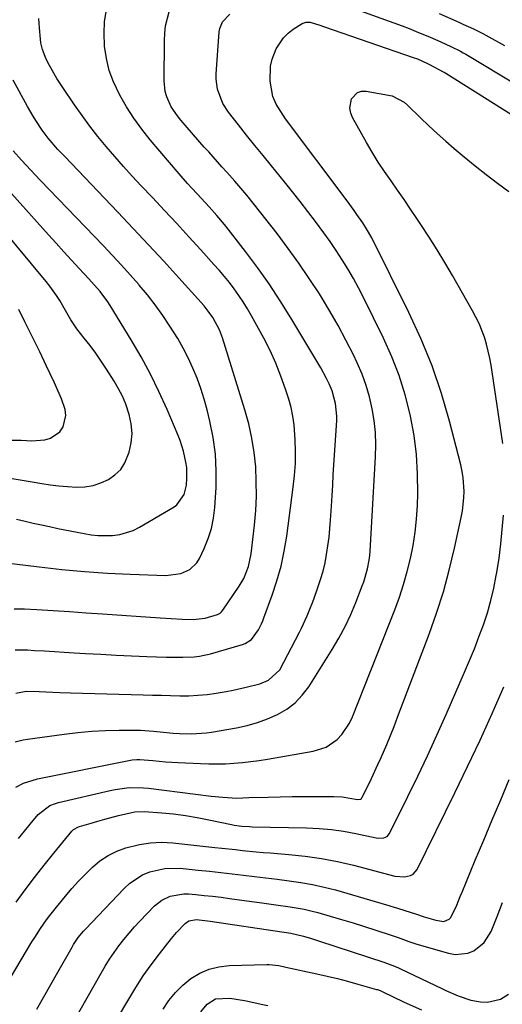
# Model space of a CAD drawing. Units: inches. Extents: x 1852085 to 1857394, y 410701 to 415985.
# Drawn here: x 1852764 to 1852917, y 410914 to 411225 of the extents above; entities that cross this region are included whole.
import ezdxf

# ---------------------------------------------------------------- set-up
doc = ezdxf.new("R2010")
doc.units = ezdxf.units.IN
doc.header["$MEASUREMENT"] = 0
doc.layers.add('7', color=7, linetype='Continuous')
doc.layers.add('8', color=7, linetype='Continuous')

msp = doc.modelspace()

# ---------------------------------------------------------------- linework, layer by layer
at = {"layer": '7', "color": 18}
for points in [[(1852868.97, 411228.9, 1816), (1852885.1, 411223.03, 1816), (1852887.35, 411222.19, 1816), (1852889.58, 411221.32, 1816), (1852894.01, 411219.48, 1816), (1852897.32, 411218.03, 1816), (1852900.54, 411216.54, 1816), (1852903.53, 411215.05, 1816), (1852904.39, 411214.58, 1816), (1852904.81, 411214.34, 1816), (1852905.23, 411214.09, 1816), (1852921.94, 411204.08, 1816)], [(1852762.63, 410996.66, 1814), (1852765.23, 410997.33, 1814), (1852766.56, 410997.56, 1814), (1852778.17, 410999.15, 1814), (1852782.52, 410999.67, 1814), (1852786.87, 411000.06, 1814), (1852791.24, 411000.28, 1814), (1852795.62, 411000.39, 1814), (1852800.23, 411000.41, 1814), (1852802.3, 411000.37, 1814), (1852806.44, 411000.11, 1814), (1852808.5, 410999.88, 1814), (1852812.62, 410999.46, 1814), (1852814.69, 410999.35, 1814), (1852818.41, 410999.29, 1814), (1852823.2, 410999.58, 1814), (1852824.79, 410999.81, 1814), (1852832.74, 411001.18, 1814), (1852836.08, 411001.9, 1814), (1852839.36, 411002.8, 1814), (1852842.55, 411003.98, 1814), (1852845.68, 411005.34, 1814), (1852848.58, 411007.06, 1814), (1852851.22, 411009.05, 1814), (1852853.5, 411011.45, 1814), (1852855.53, 411014.14, 1814), (1852862.99, 411025.91, 1814), (1852865.12, 411029.51, 1814), (1852867.1, 411033.18, 1814), (1852868.87, 411036.96, 1814), (1852870.5, 411040.81, 1814), (1852872.5, 411045.98, 1814), (1852872.99, 411047.31, 1814), (1852874.15, 411051.39, 1814), (1852874.66, 411054.17, 1814), (1852874.83, 411055.57, 1814), (1852874.94, 411056.98, 1814), (1852876.69, 411086.84, 1814), (1852876.77, 411090.66, 1814), (1852876.66, 411094.47, 1814), (1852876.26, 411098.26, 1814), (1852875.67, 411102.04, 1814), (1852874.8, 411105.76, 1814), (1852873.75, 411109.42, 1814), (1852872.41, 411112.99, 1814), (1852870.89, 411116.5, 1814), (1852869.68, 411119.02, 1814), (1852867.34, 411123.7, 1814), (1852864.88, 411128.32, 1814), (1852862.27, 411132.85, 1814), (1852859.55, 411137.32, 1814), (1852858.92, 411138.33, 1814), (1852855.73, 411143.21, 1814), (1852852.45, 411148.02, 1814), (1852849.03, 411152.73, 1814), (1852845.52, 411157.38, 1814), (1852838.41, 411166.5, 1814), (1852835.98, 411169.53, 1814), (1852833.48, 411172.49, 1814), (1852832.2, 411173.96, 1814), (1852829.61, 411176.86, 1814), (1852828.1, 411178.52, 1814), (1852826.69, 411180.08, 1814), (1852823.9, 411183.2, 1814), (1852822.51, 411184.77, 1814), (1852815.08, 411193.23, 1814), (1852813.98, 411194.58, 1814), (1852812.07, 411197.49, 1814), (1852810.61, 411200.64, 1814), (1852810.12, 411202.28, 1814), (1852809.76, 411205.71, 1814), (1852809.86, 411218.4, 1814), (1852809.99, 411220.73, 1814), (1852810.27, 411223.03, 1814), (1852811.41, 411227.54, 1814)], [(1852762.87, 411012.13, 1812), (1852766.1, 411012.77, 1812), (1852770.25, 411012.61, 1812), (1852772.33, 411012.5, 1812), (1852776.84, 411012.29, 1812), (1852780.14, 411012.18, 1812), (1852803.18, 411011.57, 1812), (1852806.07, 411011.5, 1812), (1852808.96, 411011.42, 1812), (1852811.85, 411011.35, 1812), (1852814.75, 411011.28, 1812), (1852817.63, 411011.29, 1812), (1852820.51, 411011.42, 1812), (1852823.37, 411011.71, 1812), (1852826.23, 411012.11, 1812), (1852829.47, 411012.66, 1812), (1852831.59, 411013.05, 1812), (1852835.79, 411013.96, 1812), (1852840.08, 411015.06, 1812), (1852842.87, 411016.16, 1812), (1852846.39, 411019.51, 1812), (1852852.59, 411031.42, 1812), (1852853.24, 411032.68, 1812), (1852855.03, 411036.55, 1812), (1852856.11, 411039.17, 1812), (1852856.62, 411040.49, 1812), (1852857.12, 411041.82, 1812), (1852858.45, 411045.47, 1812), (1852859.32, 411048.05, 1812), (1852860.08, 411050.66, 1812), (1852860.7, 411053.31, 1812), (1852861.22, 411055.99, 1812), (1852861.62, 411058.69, 1812), (1852861.97, 411061.4, 1812), (1852862.23, 411064.11, 1812), (1852862.45, 411066.83, 1812), (1852862.72, 411071.25, 1812), (1852862.93, 411074.54, 1812), (1852863.13, 411077.83, 1812), (1852863.33, 411081.12, 1812), (1852864.39, 411098.31, 1812), (1852864.42, 411099.67, 1812), (1852864.06, 411103.73, 1812), (1852862.95, 411107.63, 1812), (1852861.97, 411109.85, 1812), (1852861.13, 411111.56, 1812), (1852859.35, 411114.91, 1812), (1852858.4, 411116.56, 1812), (1852849.87, 411130.8, 1812), (1852846.52, 411136.18, 1812), (1852843.04, 411141.47, 1812), (1852839.37, 411146.64, 1812), (1852835.58, 411151.72, 1812), (1852830.08, 411158.79, 1812), (1852828.92, 411160.25, 1812), (1852826.52, 411163.1, 1812), (1852824.01, 411165.87, 1812), (1852822.75, 411167.24, 1812), (1852820.21, 411169.98, 1812), (1852818.61, 411171.73, 1812), (1852817.24, 411173.24, 1812), (1852814.57, 411176.31, 1812), (1852805.42, 411187.05, 1812), (1852802.74, 411190.4, 1812), (1852800.21, 411193.86, 1812), (1852797.9, 411197.47, 1812), (1852795.75, 411201.19, 1812), (1852793.77, 411205.37, 1812), (1852792.43, 411209, 1812), (1852791.54, 411212.77, 1812), (1852790.96, 411216.62, 1812), (1852790.93, 411216.89, 1812), (1852790.81, 411220.66, 1812), (1852790.97, 411224.4, 1812), (1852791.57, 411228.1, 1812)], [(1852762.88, 410982.42, 1816), (1852765.31, 410983.62, 1816), (1852769.69, 410985.01, 1816), (1852799.19, 410990.88, 1816), (1852799.68, 410990.97, 1816), (1852801.17, 410991.12, 1816), (1852802.16, 410991.13, 1816), (1852806.19, 410990.76, 1816), (1852810.21, 410990.41, 1816), (1852812.23, 410990.28, 1816), (1852814.25, 410990.17, 1816), (1852821.26, 410989.83, 1816), (1852823.91, 410989.75, 1816), (1852826.57, 410989.73, 1816), (1852829.23, 410989.8, 1816), (1852831.89, 410989.94, 1816), (1852834.54, 410990.16, 1816), (1852837.19, 410990.44, 1816), (1852839.82, 410990.8, 1816), (1852842.45, 410991.21, 1816), (1852856.96, 410993.73, 1816), (1852861.03, 410995.06, 1816), (1852864.55, 410997.48, 1816), (1852866.05, 410999.07, 1816), (1852868.48, 411002.62, 1816), (1852869.41, 411004.59, 1816), (1852882.76, 411038.47, 1816), (1852884.22, 411042.45, 1816), (1852885.57, 411046.46, 1816), (1852886.73, 411050.53, 1816), (1852887.77, 411054.64, 1816), (1852888.6, 411058.79, 1816), (1852889.26, 411062.96, 1816), (1852889.68, 411067.16, 1816), (1852889.94, 411071.39, 1816), (1852890.05, 411075.25, 1816), (1852890.01, 411081.41, 1816), (1852889.66, 411087.53, 1816), (1852888.86, 411093.61, 1816), (1852887.75, 411099.66, 1816), (1852887.64, 411100.17, 1816), (1852886.02, 411106.38, 1816), (1852884.12, 411112.49, 1816), (1852881.8, 411118.45, 1816), (1852879.18, 411124.31, 1816), (1852872.88, 411137.16, 1816), (1852871.32, 411140.23, 1816), (1852869.68, 411143.25, 1816), (1852867.93, 411146.22, 1816), (1852866.12, 411149.14, 1816), (1852864.23, 411152.02, 1816), (1852862.29, 411154.87, 1816), (1852860.3, 411157.68, 1816), (1852857.66, 411161.27, 1816), (1852855.27, 411164.42, 1816), (1852852.86, 411167.55, 1816), (1852850.4, 411170.65, 1816), (1852847.91, 411173.72, 1816), (1852843.74, 411178.8, 1816), (1852841.11, 411182.04, 1816), (1852838.48, 411185.28, 1816), (1852835.88, 411188.55, 1816), (1852833.29, 411191.82, 1816), (1852830.15, 411195.83, 1816), (1852828.37, 411198.52, 1816), (1852826.64, 411203.02, 1816), (1852826.22, 411206.18, 1816), (1852826.24, 411207.79, 1816), (1852827.19, 411221.16, 1816), (1852827.38, 411222.27, 1816), (1852828.23, 411224.3, 1816), (1852830.56, 411226.73, 1816)], [(1852896.8, 411226.99, 1814), (1852902.99, 411224.25, 1814), (1852904.33, 411223.66, 1814), (1852907.65, 411222.17, 1814), (1852910.86, 411220.55, 1814), (1852911.62, 411220.14, 1814), (1852917.46, 411216.87, 1814)], [(1852763.75, 410966.16, 1818), (1852765.58, 410968.45, 1818), (1852767.43, 410970.72, 1818), (1852769.95, 410973.77, 1818), (1852773.67, 410976.58, 1818), (1852775.44, 410977.25, 1818), (1852776.35, 410977.5, 1818), (1852792.77, 410981.31, 1818), (1852794.26, 410981.62, 1818), (1852798.77, 410982.22, 1818), (1852803.32, 410982.21, 1818), (1852804.83, 410982.07, 1818), (1852824.71, 410979.57, 1818), (1852828.37, 410979.17, 1818), (1852832.8, 410978.91, 1818), (1852836.55, 410979.06, 1818), (1852842.69, 410979.24, 1818), (1852846.51, 410979.34, 1818), (1852850.33, 410979.41, 1818), (1852854.16, 410979.44, 1818), (1852857.98, 410979.44, 1818), (1852863.47, 410979.43, 1818), (1852866.13, 410979.3, 1818), (1852870.96, 410978.53, 1818), (1852871.98, 410978.6, 1818), (1852872.28, 410978.83, 1818), (1852872.4, 410979, 1818), (1852874.36, 410982.95, 1818), (1852875.41, 410985.13, 1818), (1852877.45, 410989.51, 1818), (1852878.44, 410991.72, 1818), (1852880.21, 410995.84, 1818), (1852881.4, 410998.71, 1818), (1852882.55, 411001.6, 1818), (1852883.68, 411004.5, 1818), (1852893.63, 411030.76, 1818), (1852895.99, 411037.44, 1818), (1852898.16, 411044.18, 1818), (1852900.02, 411051, 1818), (1852901.69, 411057.89, 1818), (1852903.83, 411067.63, 1818), (1852904.21, 411069.7, 1818), (1852904.65, 411073.87, 1818), (1852904.71, 411075.97, 1818), (1852904.43, 411080.16, 1818), (1852904.08, 411082.23, 1818), (1852903.63, 411084.28, 1818), (1852900.08, 411098.05, 1818), (1852897.51, 411106.88, 1818), (1852894.57, 411115.57, 1818), (1852891.09, 411124.06, 1818), (1852887.25, 411132.41, 1818), (1852875.47, 411156.06, 1818), (1852873.87, 411158.93, 1818), (1852872.69, 411160.77, 1818), (1852870.81, 411163.46, 1818), (1852869.9, 411164.71, 1818), (1852867.68, 411167.72, 1818), (1852848.24, 411193.69, 1818), (1852847.44, 411194.81, 1818), (1852845.25, 411198.3, 1818), (1852844.17, 411200.78, 1818), (1852843.32, 411205.55, 1818), (1852843.4, 411210.28, 1818), (1852843.96, 411212.57, 1818), (1852845.27, 411215.83, 1818), (1852847.53, 411219.3, 1818), (1852849.01, 411220.73, 1818), (1852850.66, 411222.01, 1818), (1852853.48, 411223.83, 1818), (1852854.71, 411224.28, 1818), (1852856.05, 411224.22, 1818), (1852859.06, 411223.26, 1818), (1852860.56, 411222.75, 1818), (1852888.61, 411213.08, 1818), (1852889.93, 411212.6, 1818), (1852893.14, 411211.17, 1818), (1852893.77, 411210.85, 1818), (1852898.09, 411208.58, 1818), (1852898.41, 411208.41, 1818), (1852898.92, 411208.11, 1818), (1852929.12, 411189.13, 1818)], [(1852762.38, 411038.81, 1808), (1852765.64, 411038.74, 1808), (1852769.5, 411038.51, 1808), (1852774.69, 411038.2, 1808), (1852779.89, 411037.88, 1808), (1852785.09, 411037.54, 1808), (1852790.28, 411037.18, 1808), (1852808.53, 411035.92, 1808), (1852812, 411035.7, 1808), (1852815.47, 411035.53, 1808), (1852818.94, 411035.39, 1808), (1852822.75, 411035.79, 1808), (1852826.73, 411036.95, 1808), (1852827.52, 411037.42, 1808), (1852827.96, 411037.85, 1808), (1852828.16, 411038.09, 1808), (1852828.35, 411038.34, 1808), (1852833.56, 411045.96, 1808), (1852834.97, 411048.31, 1808), (1852836.53, 411052.12, 1808), (1852837.37, 411056.13, 1808), (1852838.38, 411065.21, 1808), (1852838.76, 411069.81, 1808), (1852838.98, 411074.4, 1808), (1852838.95, 411079, 1808), (1852838.76, 411083.61, 1808), (1852838.28, 411088.19, 1808), (1852837.59, 411092.73, 1808), (1852836.58, 411097.2, 1808), (1852835.36, 411101.64, 1808), (1852828.22, 411124.49, 1808), (1852827.3, 411126.98, 1808), (1852825.22, 411130.88, 1808), (1852823.78, 411132.89, 1808), (1852823.11, 411133.71, 1808), (1852822.42, 411134.51, 1808), (1852814.4, 411143.45, 1808), (1852809.66, 411148.68, 1808), (1852804.88, 411153.89, 1808), (1852800.05, 411159.04, 1808), (1852795.19, 411164.17, 1808), (1852778.35, 411181.72, 1808), (1852776.2, 411184.02, 1808), (1852773.12, 411187.58, 1808), (1852771.23, 411190.08, 1808), (1852769.23, 411193.1, 1808), (1852768.32, 411194.57, 1808), (1852766.59, 411197.57, 1808), (1852762.05, 411205.88, 1808)], [(1852759, 411053.4, 1806), (1852770.22, 411052.03, 1806), (1852777.42, 411051.24, 1806), (1852784.64, 411050.57, 1806), (1852791.86, 411050.08, 1806), (1852799.1, 411049.7, 1806), (1852810.34, 411049.26, 1806), (1852815.06, 411049.89, 1806), (1852817.93, 411051.22, 1806), (1852820.12, 411053.33, 1806), (1852820.96, 411054.67, 1806), (1852822.5, 411057.85, 1806), (1852823.78, 411060.96, 1806), (1852824.81, 411064.13, 1806), (1852825.46, 411067.41, 1806), (1852825.85, 411070.75, 1806), (1852826.21, 411077.12, 1806), (1852826.28, 411082.43, 1806), (1852826.03, 411087.7, 1806), (1852825.31, 411092.94, 1806), (1852824.27, 411098.14, 1806), (1852823.39, 411101.7, 1806), (1852822.46, 411105.07, 1806), (1852821.42, 411108.4, 1806), (1852820.21, 411111.67, 1806), (1852818.87, 411114.9, 1806), (1852817.39, 411118.07, 1806), (1852815.8, 411121.18, 1806), (1852814.08, 411124.22, 1806), (1852811.64, 411128.15, 1806), (1852809.37, 411131.52, 1806), (1852807.01, 411134.82, 1806), (1852804.51, 411138.01, 1806), (1852801.91, 411141.13, 1806), (1852801.79, 411141.26, 1806), (1852799.04, 411144.37, 1806), (1852796.26, 411147.46, 1806), (1852793.44, 411150.5, 1806), (1852790.58, 411153.52, 1806), (1852770.62, 411174.3, 1806), (1852769.13, 411175.86, 1806), (1852766.17, 411179.01, 1806), (1852764.71, 411180.6, 1806), (1852762.03, 411183.52, 1806)], [(1852763.1, 411067.15, 1804), (1852765.83, 411066.49, 1804), (1852768.4, 411065.89, 1804), (1852770.98, 411065.3, 1804), (1852773.57, 411064.75, 1804), (1852776.16, 411064.21, 1804), (1852784.45, 411062.53, 1804), (1852786.7, 411062.17, 1804), (1852788.95, 411061.93, 1804), (1852793.5, 411061.93, 1804), (1852795.74, 411062.24, 1804), (1852799.99, 411063.57, 1804), (1852802.01, 411064.58, 1804), (1852812.96, 411071.06, 1804), (1852813.79, 411071.65, 1804), (1852816.17, 411074.86, 1804), (1852816.86, 411077.81, 1804), (1852816.98, 411079.94, 1804), (1852816.93, 411083.45, 1804), (1852816.7, 411085.18, 1804), (1852815.93, 411088.61, 1804), (1852814.84, 411091.95, 1804), (1852814.19, 411093.59, 1804), (1852810.72, 411101.78, 1804), (1852808.17, 411107.43, 1804), (1852805.46, 411113, 1804), (1852802.5, 411118.44, 1804), (1852799.37, 411123.8, 1804), (1852792.7, 411134.67, 1804), (1852791.97, 411135.81, 1804), (1852789.53, 411139.06, 1804), (1852786.85, 411142.13, 1804), (1852785.93, 411143.13, 1804), (1852782.89, 411146.4, 1804), (1852780.45, 411149.03, 1804), (1852778.02, 411151.68, 1804), (1852775.61, 411154.34, 1804), (1852773.21, 411157.01, 1804), (1852757.95, 411174.1, 1804)], [(1852761.76, 411079.98, 1802), (1852764.88, 411079.49, 1802), (1852768.01, 411078.96, 1802), (1852771.06, 411078.41, 1802), (1852773.77, 411077.98, 1802), (1852776.49, 411077.63, 1802), (1852779.22, 411077.4, 1802), (1852782.11, 411077.25, 1802), (1852784.73, 411077.37, 1802), (1852787.29, 411077.76, 1802), (1852789.75, 411078.55, 1802), (1852792.16, 411079.61, 1802), (1852794.25, 411081.09, 1802), (1852796.05, 411082.81, 1802), (1852797.39, 411084.91, 1802), (1852798.76, 411088.3, 1802), (1852799.38, 411091.27, 1802), (1852799.65, 411094.23, 1802), (1852799.38, 411097.2, 1802), (1852798.76, 411100.17, 1802), (1852797.64, 411103.45, 1802), (1852796.6, 411105.95, 1802), (1852795.37, 411108.35, 1802), (1852794.01, 411110.69, 1802), (1852791.52, 411114.58, 1802), (1852789.85, 411117.09, 1802), (1852788.14, 411119.56, 1802), (1852786.36, 411121.98, 1802), (1852784.52, 411124.36, 1802), (1852782.17, 411127.31, 1802), (1852780.26, 411130.08, 1802), (1852778.62, 411133.03, 1802), (1852776.75, 411136.22, 1802), (1852775.77, 411137.79, 1802), (1852773.64, 411140.8, 1802), (1852772.49, 411142.25, 1802), (1852753.82, 411164.64, 1802)], [(1852756.34, 410914.1, 1822), (1852767.97, 410933.44, 1822), (1852768.85, 410934.88, 1822), (1852770.69, 410937.7, 1822), (1852772.62, 410940.46, 1822), (1852773.62, 410941.81, 1822), (1852775.7, 410944.46, 1822), (1852778.57, 410947.96, 1822), (1852780.6, 410950.35, 1822), (1852782.69, 410952.67, 1822), (1852784.87, 410954.92, 1822), (1852787.11, 410957.11, 1822), (1852789.5, 410959.07, 1822), (1852792.04, 410960.78, 1822), (1852794.78, 410962.12, 1822), (1852797.67, 410963.22, 1822), (1852802, 410964.29, 1822), (1852805.48, 410964.83, 1822), (1852809.01, 410964.94, 1822), (1852812.55, 410964.77, 1822), (1852825.85, 410963.32, 1822), (1852828.03, 410963.09, 1822), (1852832.4, 410962.62, 1822), (1852834.58, 410962.39, 1822), (1852838.95, 410961.96, 1822), (1852841.14, 410961.76, 1822), (1852843.33, 410961.58, 1822), (1852849.3, 410961.1, 1822), (1852854.45, 410960.56, 1822), (1852859.57, 410959.83, 1822), (1852864.65, 410958.84, 1822), (1852869.7, 410957.67, 1822), (1852882.81, 410954.27, 1822), (1852885.85, 410954.01, 1822), (1852887.8, 410954.45, 1822), (1852888.63, 410954.91, 1822), (1852889.84, 410956.38, 1822), (1852901.77, 410980.57, 1822), (1852905.8, 410988.9, 1822), (1852909.75, 410997.26, 1822), (1852913.58, 411005.68, 1822), (1852917.33, 411014.13, 1822)], [(1852769.51, 410912.23, 1824), (1852771.73, 410916.13, 1824), (1852773.96, 410920.02, 1824), (1852776.19, 410923.91, 1824), (1852780.72, 410931.83, 1824), (1852781.17, 410932.59, 1824), (1852782.62, 410934.8, 1824), (1852784.27, 410936.87, 1824), (1852784.87, 410937.52, 1824), (1852797.1, 410950.35, 1824), (1852798.92, 410952, 1824), (1852802.99, 410954.63, 1824), (1852805.25, 410955.6, 1824), (1852810.02, 410956.7, 1824), (1852814.92, 410956.73, 1824), (1852820.52, 410956.16, 1824), (1852824.11, 410955.78, 1824), (1852827.69, 410955.39, 1824), (1852831.27, 410954.98, 1824), (1852834.86, 410954.56, 1824), (1852838.44, 410954.13, 1824), (1852842.02, 410953.7, 1824), (1852845.6, 410953.27, 1824), (1852849.41, 410952.81, 1824), (1852853.1, 410952.28, 1824), (1852856.75, 410951.63, 1824), (1852860.38, 410950.81, 1824), (1852863.97, 410949.87, 1824), (1852880.19, 410945.22, 1824), (1852883.64, 410944.17, 1824), (1852885.93, 410943.42, 1824), (1852889.35, 410942.28, 1824), (1852892.11, 410941.37, 1824), (1852895.81, 410940.32, 1824), (1852898.27, 410939.94, 1824), (1852900.03, 410940.69, 1824), (1852900.51, 410941.12, 1824), (1852902.38, 410945.07, 1824), (1852903.51, 410947.81, 1824), (1852904.08, 410949.18, 1824), (1852908.24, 410959.25, 1824), (1852910.9, 410965.64, 1824), (1852913.58, 410972.03, 1824), (1852916.28, 410978.41, 1824), (1852919, 410984.78, 1824)], [(1852776.18, 410899.47, 1826), (1852789.87, 410923.53, 1826), (1852791.19, 410925.76, 1826), (1852792.56, 410927.95, 1826), (1852794, 410930.08, 1826), (1852795.5, 410932.19, 1826), (1852797.07, 410934.24, 1826), (1852798.7, 410936.24, 1826), (1852800.4, 410938.17, 1826), (1852802.16, 410940.06, 1826), (1852806.77, 410944.82, 1826), (1852809.04, 410946.67, 1826), (1852811.67, 410947.95, 1826), (1852815.99, 410948.7, 1826), (1852817.47, 410948.65, 1826), (1852819.82, 410948.43, 1826), (1852822.48, 410948.16, 1826), (1852825.14, 410947.87, 1826), (1852827.8, 410947.55, 1826), (1852830.45, 410947.2, 1826), (1852840.72, 410945.81, 1826), (1852842.95, 410945.5, 1826), (1852845.18, 410945.2, 1826), (1852849.64, 410944.56, 1826), (1852854.07, 410943.78, 1826), (1852856.26, 410943.27, 1826), (1852858.43, 410942.71, 1826), (1852862.34, 410941.62, 1826), (1852865.96, 410940.58, 1826), (1852869.57, 410939.5, 1826), (1852873.16, 410938.37, 1826), (1852876.74, 410937.21, 1826), (1852881.67, 410935.56, 1826), (1852883.88, 410934.8, 1826), (1852887.18, 410933.6, 1826), (1852889.39, 410932.86, 1826), (1852890.51, 410932.53, 1826), (1852899.8, 410929.85, 1826), (1852901.86, 410929.51, 1826), (1852905.87, 410929.93, 1826), (1852907.81, 410930.68, 1826), (1852911.07, 410933.23, 1826), (1852913.24, 410936.75, 1826), (1852915.12, 410941.51, 1826), (1852916.87, 410945.9, 1826)], [(1852795.07, 410909.31, 1828), (1852798.58, 410915.36, 1828), (1852800.83, 410919.06, 1828), (1852803.19, 410922.68, 1828), (1852805.7, 410926.21, 1828), (1852808.31, 410929.66, 1828), (1852812.16, 410934.52, 1828), (1852813.74, 410936.42, 1828), (1852816.47, 410939.28, 1828), (1852817.65, 410940.11, 1828), (1852820.02, 410940.54, 1828), (1852824.32, 410940.06, 1828), (1852847, 410936.63, 1828), (1852847.73, 410936.52, 1828), (1852849.92, 410936.17, 1828), (1852853.92, 410935.23, 1828), (1852856.46, 410934.51, 1828), (1852857.71, 410934.12, 1828), (1852858.97, 410933.71, 1828), (1852879.36, 410927.01, 1828), (1852882.65, 410925.8, 1828), (1852883.94, 410925.24, 1828), (1852884.57, 410924.95, 1828), (1852897.63, 410918.71, 1828), (1852898.92, 410918.11, 1828), (1852902.82, 410916.37, 1828), (1852906.86, 410915.07, 1828), (1852909.94, 410914.52, 1828), (1852912.13, 410914.43, 1828), (1852916.23, 410915.4, 1828), (1852918.77, 410916.9, 1828)], [(1852821.41, 410911.39, 1832), (1852823.41, 410913.81, 1832), (1852826.06, 410915.41, 1832), (1852830.6, 410915.66, 1832), (1852835.18, 410914.98, 1832), (1852836.33, 410914.71, 1832), (1852840.52, 410913.79, 1832), (1852842.63, 410913.4, 1832)]]:
    msp.add_polyline3d(points, dxfattribs=at)
at = {"layer": '8', "color": 18}
for points in [[(1852762.61, 411025.75, 1810), (1852766.54, 411025.76, 1810), (1852768.83, 411025.62, 1810), (1852771.95, 411025.44, 1810), (1852775.07, 411025.25, 1810), (1852778.19, 411025.07, 1810), (1852781.31, 411024.88, 1810), (1852784.91, 411024.67, 1810), (1852789.75, 411024.39, 1810), (1852794.59, 411024.14, 1810), (1852799.43, 411023.93, 1810), (1852804.27, 411023.74, 1810), (1852810.42, 411023.52, 1810), (1852813.96, 411023.45, 1810), (1852815.72, 411023.45, 1810), (1852819.25, 411023.59, 1810), (1852821, 411023.79, 1810), (1852824.43, 411024.54, 1810), (1852834.62, 411027.46, 1810), (1852835.41, 411027.75, 1810), (1852837.47, 411029.1, 1810), (1852839.66, 411032.13, 1810), (1852840.57, 411034.01, 1810), (1852840.98, 411034.98, 1810), (1852841.36, 411035.95, 1810), (1852843.97, 411043.07, 1810), (1852845.48, 411047.66, 1810), (1852846.79, 411052.29, 1810), (1852847.79, 411057, 1810), (1852848.59, 411061.76, 1810), (1852850.67, 411077.2, 1810), (1852851.07, 411080.95, 1810), (1852851.33, 411084.7, 1810), (1852851.38, 411088.47, 1810), (1852851.29, 411092.24, 1810), (1852850.94, 411096.98, 1810), (1852850.55, 411099.72, 1810), (1852849.95, 411102.42, 1810), (1852849.21, 411105.1, 1810), (1852848.22, 411108.18, 1810), (1852846.76, 411112.33, 1810), (1852845.15, 411116.41, 1810), (1852843.31, 411120.39, 1810), (1852841.31, 411124.31, 1810), (1852837.4, 411131.44, 1810), (1852836.15, 411133.62, 1810), (1852834.83, 411135.77, 1810), (1852833.43, 411137.85, 1810), (1852831.97, 411139.9, 1810), (1852830.43, 411141.9, 1810), (1852828.86, 411143.86, 1810), (1852827.23, 411145.78, 1810), (1852825.56, 411147.67, 1810), (1852821.39, 411152.26, 1810), (1852817.6, 411156.41, 1810), (1852813.79, 411160.55, 1810), (1852809.96, 411164.66, 1810), (1852806.11, 411168.76, 1810), (1852802.56, 411172.52, 1810), (1852799.73, 411175.56, 1810), (1852796.93, 411178.63, 1810), (1852794.18, 411181.74, 1810), (1852791.47, 411184.88, 1810), (1852788.83, 411188.08, 1810), (1852786.26, 411191.34, 1810), (1852783.81, 411194.68, 1810), (1852781.43, 411198.08, 1810), (1852777.73, 411203.56, 1810), (1852775.85, 411206.47, 1810), (1852773.48, 411210.53, 1810), (1852772.48, 411212.5, 1810), (1852771.3, 411215.59, 1810), (1852770.82, 411217.73, 1810), (1852770.67, 411218.82, 1810), (1852770.31, 411222.45, 1810), (1852770.19, 411225.36, 1810)], [(1852916.94, 411091.08, 1820), (1852913.23, 411115.78, 1820), (1852912.83, 411118.03, 1820), (1852911.78, 411122.48, 1820), (1852911.12, 411124.67, 1820), (1852909.47, 411128.93, 1820), (1852907.4, 411133, 1820), (1852901.02, 411144.13, 1820), (1852898.62, 411148.22, 1820), (1852896.16, 411152.29, 1820), (1852893.62, 411156.3, 1820), (1852891.03, 411160.28, 1820), (1852889.77, 411162.17, 1820), (1852887.76, 411165.17, 1820), (1852885.72, 411168.15, 1820), (1852883.66, 411171.11, 1820), (1852881.58, 411174.05, 1820), (1852879.53, 411177.02, 1820), (1852877.54, 411180.03, 1820), (1852875.65, 411183.1, 1820), (1852873.83, 411186.21, 1820), (1852869.4, 411194.06, 1820), (1852868.83, 411195.52, 1820), (1852868.54, 411197, 1820), (1852869.09, 411200.01, 1820), (1852870.97, 411202.03, 1820), (1852872.24, 411202.4, 1820), (1852873.69, 411202.45, 1820), (1852881.96, 411200.9, 1820), (1852885.72, 411198.94, 1820), (1852886.8, 411197.98, 1820), (1852890.93, 411193.95, 1820), (1852893.54, 411191.46, 1820), (1852896.18, 411189.01, 1820), (1852898.88, 411186.62, 1820), (1852901.61, 411184.27, 1820), (1852904.72, 411181.65, 1820), (1852908.17, 411178.81, 1820), (1852911.66, 411176.04, 1820), (1852915.23, 411173.35, 1820), (1852918.84, 411170.71, 1820)], [(1852761.15, 411092.1, 1800), (1852764.53, 411092.09, 1800), (1852767.9, 411091.92, 1800), (1852772.06, 411092.23, 1800), (1852773.88, 411092.72, 1800), (1852776.77, 411094.73, 1800), (1852777.85, 411096.27, 1800), (1852778.73, 411099.91, 1800), (1852778.53, 411101.75, 1800), (1852777.31, 411105.18, 1800), (1852776.15, 411107.82, 1800), (1852774.96, 411110.45, 1800), (1852773.75, 411113.07, 1800), (1852772.52, 411115.68, 1800), (1852770.42, 411120.04, 1800), (1852768.87, 411123.21, 1800), (1852767.3, 411126.38, 1800), (1852765.71, 411129.54, 1800), (1852763.78, 411133.35, 1800)], [(1852762.96, 410946.02, 1820), (1852765.85, 410949.94, 1820), (1852768.79, 410953.83, 1820), (1852771.8, 410957.67, 1820), (1852774.85, 410961.47, 1820), (1852780.56, 410968.43, 1820), (1852781.08, 410968.96, 1820), (1852782.7, 410969.84, 1820), (1852783.05, 410969.96, 1820), (1852786.67, 410971.03, 1820), (1852788.84, 410971.65, 1820), (1852791.02, 410972.26, 1820), (1852795.4, 410973.38, 1820), (1852799.56, 410974.39, 1820), (1852800.53, 410974.57, 1820), (1852803.49, 410974.7, 1820), (1852809.02, 410974.27, 1820), (1852812.78, 410973.9, 1820), (1852816.51, 410973.43, 1820), (1852820.23, 410972.81, 1820), (1852823.93, 410972.09, 1820), (1852831.1, 410970.54, 1820), (1852831.91, 410970.39, 1820), (1852834.34, 410970.05, 1820), (1852836.79, 410969.9, 1820), (1852837.61, 410969.88, 1820), (1852854.88, 410969.55, 1820), (1852858.8, 410969.36, 1820), (1852862.7, 410969.02, 1820), (1852866.57, 410968.46, 1820), (1852870.42, 410967.75, 1820), (1852876.88, 410966.37, 1820), (1852877.49, 410966.27, 1820), (1852879.33, 410966.33, 1820), (1852880.39, 410966.8, 1820), (1852881.12, 410967.69, 1820), (1852886.92, 410979.4, 1820), (1852890.05, 410985.84, 1820), (1852893.12, 410992.31, 1820), (1852896.1, 410998.82, 1820), (1852899.02, 411005.36, 1820), (1852904.85, 411018.69, 1820), (1852906.44, 411022.41, 1820), (1852907.97, 411026.14, 1820), (1852909.42, 411029.91, 1820), (1852910.82, 411033.7, 1820), (1852912.08, 411037.53, 1820), (1852913.2, 411041.4, 1820), (1852914.12, 411045.32, 1820), (1852914.9, 411049.28, 1820), (1852915.07, 411050.29, 1820), (1852915.76, 411054.78, 1820), (1852916.35, 411059.29, 1820), (1852916.79, 411063.82, 1820), (1852917.14, 411068.35, 1820)], [(1852809.47, 410912.21, 1830), (1852811.32, 410914.95, 1830), (1852813.37, 410917.5, 1830), (1852815.73, 410919.79, 1830), (1852818.28, 410921.89, 1830), (1852821.08, 410923.56, 1830), (1852824.01, 410924.86, 1830), (1852827.13, 410925.61, 1830), (1852830.37, 410926, 1830), (1852842.33, 410926.33, 1830), (1852843.08, 410926.33, 1830), (1852846.07, 410925.96, 1830), (1852848.3, 410925.5, 1830), (1852858.09, 410923.39, 1830), (1852861.35, 410922.65, 1830), (1852864.6, 410921.87, 1830), (1852867.84, 410921.03, 1830), (1852871.06, 410920.14, 1830), (1852877.04, 410918.42, 1830), (1852877.27, 410918.36, 1830), (1852878.14, 410918.04, 1830), (1852878.78, 410917.75, 1830), (1852882.5, 410915.94, 1830), (1852885.29, 410914.65, 1830), (1852886.69, 410914.02, 1830), (1852891.25, 410912.03, 1830)]]:
    msp.add_polyline3d(points, dxfattribs=at)

doc.saveas('drawing.dxf')
